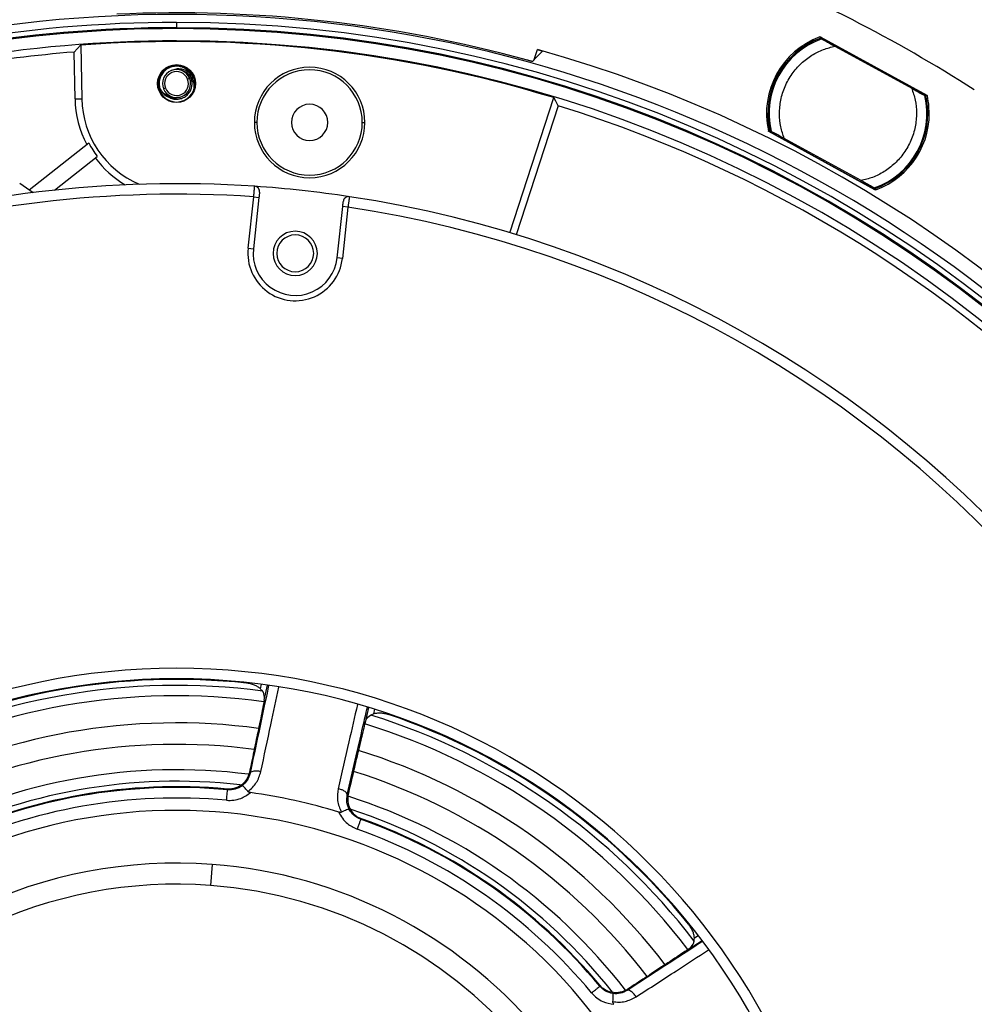
# Model space of a CAD drawing. Units: millimetres. Extents: x 69 to 1126, y 56 to 792.
# Drawn here: x 602 to 675, y 635 to 710 of the extents above; entities that cross this region are included whole.
import ezdxf

# ---------------------------------------------------------------- set-up
doc = ezdxf.new("R2010")
doc.units = ezdxf.units.MM
doc.header["$PDSIZE"] = -1
doc.layers.add('10', color=1, linetype='Continuous')
doc.styles.add('SLDTEXTSTYLE3', font='TXT', dxfattribs={"width": 0.7})
doc.dimstyles.new('SLDDIMSTYLE0', dxfattribs={"dimtxt": 12.733073, "dimasz": 12.733073, "dimexe": 0, "dimexo": 0.0625, "dimgap": 3.183268, "dimtad": 1, "dimdec": 1, "dimlfac": 1.25, "dimrnd": 1e-09, "dimzin": 12, "dimdsep": 46, "dimtxsty": 'SLDTEXTSTYLE3', "dimsah": 1, "dimcen": 0, "dimadec": 0, "dimazin": 3, "dimtfac": 1, "dimtdec": 1, "dimtofl": 0, "dimtmove": 0, "dimatfit": 3, "dimfxl": 1, "dimfrac": 2, "dimtolj": 1, "dimtzin": 12, "dimarcsym": 0})

# ---------------------------------------------------------------- blocks, each defined once
blk = doc.blocks.new('_D_2')
at = {"layer": '10', "color": 0, "lineweight": -2, "transparency": 16777216}
blk.add_line((821.155, 490.314), (713.272, 552.6), dxfattribs=at)
at = {"layer": '10', "color": 0, "transparency": 16777216}
blk.add_solid([(714.333, 554.437), (712.211, 550.762), (702.245, 558.966)], dxfattribs=at)
at = {"layer": 'Defpoints', "color": 0, "transparency": 16777216}
for p in [(526.341, 660.524), (702.245, 558.966)]:
    blk.add_point(p, dxfattribs=at)
at = {"layer": '10', "color": 0, "transparency": 16777216, "insert": (777.502, 526.544), "char_height": 12.73307, "attachment_point": 5, "rotation": 330, "style": 'SLDTEXTSTYLE3'}
blk.add_mtext('\\A1;∅253.9 [∅10.00]', dxfattribs=at)

msp = doc.modelspace()

# ---------------------------------------------------------------- linework, layer by layer
at = {"color": 7, "linetype": 'Continuous', "lineweight": 25}
for p, q in [((614.293, 709.59), (614.293, 709.192)), ((614.293, 709.119), (614.293, 709.192)), ((614.293, 708.15), (614.293, 708.188)), ((663.212, 708.483), (671.263, 704.067)), ((663.298, 708.419), (663.341, 708.402)), ((663.339, 708.304), (663.323, 708.35)), ((663.378, 708.358), (663.335, 708.375)), ((663.341, 708.402), (671.147, 704.12)), ((663.411, 708.265), (663.378, 708.358)), ((607.026, 707.87), (607.097, 703.79)), ((641.461, 706.764), (641.71, 707.532)), ((664.289, 707.783), (670.115, 704.587)), ((606.586, 703.781), (606.524, 707.34)), ((615.133, 705.29), (615.281, 705.351)), ((613.453, 704.6), (613.305, 704.539)), ((615.595, 705.075), (615.686, 705.084)), ((615.686, 705.084), (615.712, 704.882)), ((606.586, 703.781), (607.097, 703.79)), ((639.595, 693.612), (642.931, 703.879)), ((671.089, 704.128), (670.994, 704.105)), ((671.117, 704.108), (671.089, 704.128)), ((671.147, 704.12), (671.174, 704.1)), ((643.268, 703.263), (640.084, 693.462)), ((671.317, 703.206), (671.425, 703.216)), ((620.397, 701.993), (620.201, 701.993)), ((628.397, 701.993), (628.592, 701.993)), ((667.321, 696.884), (659.273, 701.299)), ((659.407, 701.236), (659.371, 701.262)), ((667.216, 696.952), (659.407, 701.236)), ((659.428, 701.254), (659.464, 701.228)), ((659.464, 701.228), (659.563, 701.251)), ((666.267, 697.573), (660.441, 700.769)), ((603.115, 696.872), (607.628, 700.44)), ((605.026, 696.853), (608.269, 699.418)), ((602.385, 697.382), (603.409, 696.666)), ((667.146, 697.091), (667.179, 696.996)), ((667.179, 696.996), (667.208, 696.984)), ((667.245, 696.94), (667.216, 696.952)), ((619.729, 692.445), (620.156, 696.347)), ((620.554, 696.303), (620.126, 692.401)), ((620.156, 696.347), (620.554, 696.303)), ((626.488, 691.705), (626.916, 695.607)), ((627.313, 695.563), (626.886, 691.661)), ((627.313, 695.563), (626.916, 695.607)), ((619.729, 692.445), (620.126, 692.401)), ((626.886, 691.661), (626.488, 691.705)), ((619.614, 659.461), (619.603, 659.412)), ((620.657, 658.986), (620.733, 659.329)), ((620.957, 658.124), (621.208, 659.265)), ((628.867, 657.574), (628.615, 656.433)), ((629.325, 657.432), (629.25, 657.089)), ((630.386, 657.032), (630.396, 657.081)), ((616.995, 645.644), (616.875, 644.048)), ((653.21, 641.138), (653.167, 641.111)), ((653.612, 640.064), (653.908, 640.253)), ((653.214, 639.242), (654.199, 639.871))]:
    msp.add_line(p, q, dxfattribs=at)
at = {"color": 7, "linetype": 'Continuous', "lineweight": 25, "flags": 128}
for points in [[(663.221, 708.399), (663.228, 708.413), (663.233, 708.424)], [(663.335, 708.375), (663.329, 708.361), (663.323, 708.35)], [(607.015, 707.88), (606.74, 707.578), (606.524, 707.34)], [(607.015, 707.88), (607.021, 707.875), (607.026, 707.87)], [(642.093, 707.417), (641.663, 706.973), (641.325, 706.624)], [(642.944, 703.886), (642.937, 703.882), (642.931, 703.879)], [(643.268, 703.263), (643.087, 703.612), (642.944, 703.886)], [(671.095, 704.073), (671.107, 704.093), (671.117, 704.108)], [(671.213, 704.048), (671.201, 704.028), (671.191, 704.013)], [(659.332, 701.314), (659.341, 701.328), (659.347, 701.339)], [(659.444, 701.279), (659.435, 701.265), (659.428, 701.254)], [(667.208, 696.984), (667.219, 697.006), (667.227, 697.023)], [(667.329, 696.974), (667.319, 696.952), (667.31, 696.935)], [(619.873, 652.568), (619.848, 652.603), (619.827, 652.63)], [(618.128, 651.369), (618.152, 651.335), (618.17, 651.309)], [(627.327, 650.975), (627.289, 650.954), (627.259, 650.937)], [(628.273, 649.078), (628.309, 649.099), (628.337, 649.115)], [(646.437, 636.466), (646.43, 636.425), (646.425, 636.393)], [(648.519, 636.08), (648.526, 636.122), (648.531, 636.156)]]:
    msp.add_lwpolyline(points, dxfattribs=at)
at = {"color": 7, "linetype": 'Continuous', "lineweight": 25}
msp.add_circle((614.293, 704.945), 1.44, dxfattribs=at)
for centre, radius, start, end in [((614.293, 609.745), 112.44, 57.40212, 68.31216), ((614.293, 609.745), 101.558, 85.5243, 111.42443), ((614.293, 609.745), 100.454, 0, 109.7583), ((614.293, 609.745), 100.572, 74.63781, 92.58305), ((614.293, 609.745), 99.845, 90, 109.7583), ((614.293, 609.745), 99.447, 90, 109.7583), ((614.293, 609.745), 99.374, 90, 109.7583), ((614.293, 609.745), 99.845, 270, 90), ((614.293, 609.745), 99.447, 270, 90), ((614.293, 609.745), 99.374, 270, 90), ((614.293, 609.745), 98.443, 90, 109.74514), ((614.293, 609.745), 98.405, 90, 94.24166), ((614.293, 609.745), 98.443, 270, 90), ((614.293, 609.745), 98.405, 73.0728, 90), ((665.278, 702.678), 6.189, 110.15035, 192.36947), ((665.278, 702.678), 6.08, 109.77787, 192.72213), ((665.278, 702.678), 6, 109.43969, 193.06031), ((663.26, 708.349), 0.0798, 61.29692, 109.71515), ((663.26, 708.349), 0.0801, 19.28721, 109.40629), ((663.26, 708.349), 0.0798, 18.95092, 61.20248), ((614.293, 609.745), 98.394, 73.07901, 94.2359), ((614.293, 609.745), 101.558, 0, 74.33779), ((614.293, 609.745), 97.904, 94.55172, 99.7009), ((614.293, 704.945), 1.4, 90, 270), ((614.293, 704.945), 1.068, 22.32259, 202.32259), ((614.293, 704.945), 1.4, 270, 90), ((624.397, 701.993), 4.195, 0, 180), ((624.397, 701.993), 4, 0, 180), ((614.293, 704.945), 1.068, 202.32259, 22.32259), ((614.293, 704.945), 0.908, 22.32259, 202.32259), ((614.293, 704.945), 0.908, 202.32259, 22.32259), ((614.296, 703.915), 7.711, 181, 207.79831), ((614.296, 703.915), 7.2, 181, 246.76719), ((665.278, 702.678), 6, 289.43969, 13.06031), ((671.135, 704.03), 0.0798, 61.29752, 103.54908), ((671.135, 704.03), 0.0801, 13.18545, 103.21317), ((671.135, 704.03), 0.0798, 12.8766, 61.20308), ((665.278, 702.678), 6.062, 5, 12.72008), ((665.278, 702.678), 6.171, 5, 12.49877), ((624.397, 701.993), 1.38, 0, 180), ((614.293, 609.745), 97.904, 10.40317, 72.7853), ((665.278, 702.678), 6.062, 289.77992, 5), ((665.278, 702.678), 6.171, 289.98131, 5), ((624.397, 701.993), 4.195, 180, 0), ((624.397, 701.993), 4, 180, 0), ((624.397, 701.993), 1.38, 180, 0), ((659.41, 701.332), 0.0799, 192.80741, 223.99286), ((659.41, 701.332), 0.0801, 193.10587, 283.21284), ((659.41, 701.332), 0.0797, 223.99931, 241.21755), ((659.41, 701.332), 0.08, 224.17587, 283.4127), ((659.41, 701.332), 0.0798, 241.29752, 283.54908), ((614.296, 703.915), 7.519, 207.52678, 216.73408), ((614.296, 703.915), 7.711, 216.77374, 239.68379), ((614.293, 609.745), 87.6, 86.1161, 107.60848), ((620.2, 696.745), 0.4, 353.75, 86.1161), ((614.293, 609.745), 87.6, 81.38391, 86.1161), ((667.284, 697.01), 0.0798, 198.95092, 241.20248), ((667.284, 697.011), 0.0801, 199.28678, 289.30238), ((667.284, 697.01), 0.0798, 241.29692, 289.61123), ((614.293, 609.745), 86.8, 86.127, 107.60848), ((627.357, 695.961), 0.4, 81.38391, 173.75), ((614.293, 609.745), 87.6, 0, 81.38391), ((614.293, 609.745), 86.8, 0, 81.373), ((623.307, 692.053), 1.68, 0, 180), ((623.307, 692.053), 1.4, 0, 180), ((623.307, 692.053), 3.6, 173.75, 353.75), ((623.307, 692.053), 3.2, 173.75, 353.75), ((623.307, 692.053), 1.68, 180, 0), ((623.307, 692.053), 1.4, 180, 0), ((614.293, 609.745), 99.845, 147.7417, 270), ((614.293, 609.745), 99.447, 147.7417, 270), ((614.293, 609.745), 99.374, 147.7417, 270), ((614.293, 609.745), 98.443, 147.75486, 270), ((614.293, 609.745), 50.8, 0, 180), ((614.293, 609.745), 50, 0, 180), ((614.293, 609.745), 49.95, 83.89826, 116.20582), ((614.293, 609.745), 49.492, 82.39736, 117.67432), ((614.293, 609.745), 48.71, 82.16857, 117.93434), ((614.293, 609.745), 49.492, 37.42827, 72.6632), ((614.293, 609.745), 49.95, 38.89826, 71.20582), ((614.293, 609.745), 46.647, 82.32569, 117.77856), ((614.293, 609.745), 48.71, 37.16716, 72.93546), ((614.293, 609.745), 45.019, 82.47172, 117.63028), ((614.293, 609.745), 46.647, 37.32554, 72.77841), ((614.293, 609.745), 43.089, 82.71576, 117.39484), ((614.293, 609.745), 45.019, 37.46997, 72.63181), ((614.293, 609.745), 42.213, 83.4118, 116.7733), ((614.293, 609.745), 41.744, 84.67078, 115.4333), ((614.293, 609.745), 41.8, 84.73617, 115.3679), ((614.293, 609.745), 40.944, 84.67078, 115.4333), ((614.293, 609.745), 41.73, 72.82647, 82.2776), ((614.293, 609.745), 43.089, 37.70175, 72.39192), ((614.293, 609.745), 40, 302.51041, 122.51041), ((614.293, 609.745), 42.213, 38.36466, 71.68971), ((614.293, 609.745), 41.744, 39.67078, 70.4333), ((614.293, 609.745), 41.8, 39.73617, 70.3679), ((614.293, 609.745), 40.944, 39.67078, 70.4333), ((614.293, 609.745), 36, 85.69551, 265.69551), ((614.293, 609.745), 36, 265.69551, 85.69551), ((614.293, 609.745), 34.4, 85.69551, 265.69551), ((614.293, 609.745), 34.4, 265.69551, 85.69551), ((614.293, 609.745), 40, 122.51041, 302.51041)]:
    msp.add_arc(centre, radius, start, end, dxfattribs=at)
for points, knots in [([(663.146, 708.488), (663.151, 708.49), (663.162, 708.493), (663.18, 708.493), (663.197, 708.491), (663.207, 708.486), (663.212, 708.483)], [0, 0, 0, 0, 0.247966, 0.500782, 0.748224, 1, 1, 1, 1]), ([(663.323, 708.35), (663.321, 708.357), (663.315, 708.37), (663.301, 708.386), (663.28, 708.399), (663.257, 708.405), (663.236, 708.404), (663.226, 708.401), (663.221, 708.399)], [0, 0, 0, 0, 0.167631, 0.330306, 0.500113, 0.749076, 0.873254, 1, 1, 1, 1]), ([(663.281, 708.336), (663.287, 708.333), (663.298, 708.327), (663.379, 708.283), (663.492, 708.22), (663.678, 708.118), (663.95, 707.969), (664.176, 707.845), (664.289, 707.783)], [0, 0, 0, 0, 0.125231, 0.250269, 0.371325, 0.500963, 0.750129, 1, 1, 1, 1]), ([(641.71, 707.532), (641.727, 707.528), (641.761, 707.518), (641.81, 707.504), (641.866, 707.488), (641.926, 707.47), (641.984, 707.453), (642.032, 707.438), (642.067, 707.427), (642.089, 707.419), (642.092, 707.418), (642.093, 707.417)], [0, 0, 0, 0, 0.083303, 0.166422, 0.250818, 0.375955, 0.499946, 0.623821, 0.749314, 0.874519, 1, 1, 1, 1]), ([(660.441, 700.769), (660.342, 701.064), (660.138, 701.674), (660.047, 702.669), (660.144, 703.71), (660.464, 704.742), (660.992, 705.688), (661.692, 706.493), (662.507, 707.114), (663.38, 707.558), (663.993, 707.71), (664.289, 707.783)], [0, 0, 0, 0, 0.102056, 0.21119, 0.325985, 0.444428, 0.564078, 0.68026, 0.792805, 0.899827, 1, 1, 1, 1]), ([(641.325, 706.624), (641.324, 706.624), (641.322, 706.623), (641.311, 706.626), (641.291, 706.63), (641.259, 706.638), (641.211, 706.65), (641.152, 706.666), (641.085, 706.684), (641.012, 706.703), (640.962, 706.717), (640.937, 706.724)], [0, 0, 0, 0, 0.083911, 0.16702, 0.250739, 0.375819, 0.499874, 0.623815, 0.749223, 0.875228, 1, 1, 1, 1]), ([(615.426, 705.597), (615.403, 705.642), (615.323, 705.798), (615.099, 706.003), (614.782, 706.192), (614.419, 706.277), (614.048, 706.256), (613.696, 706.14), (613.387, 705.932), (613.154, 705.642), (613.01, 705.301), (612.951, 704.931), (613.002, 704.691), (613.027, 704.571)], [0, 0, 0, 0, 0.040172, 0.136467, 0.232461, 0.328092, 0.424238, 0.520518, 0.616264, 0.712084, 0.808439, 0.904536, 1, 1, 1, 1]), ([(613.942, 705.954), (614.054, 706.002), (614.283, 706.102), (614.533, 706.081), (614.661, 706.07)], [0, 0, 0, 0, 0.488299, 1, 1, 1, 1]), ([(614.661, 706.07), (614.776, 706.041), (615.01, 705.982), (615.315, 705.763), (615.563, 705.462), (615.645, 705.211), (615.686, 705.084)], [0, 0, 0, 0, 0.235554, 0.480717, 0.735523, 1, 1, 1, 1]), ([(615.242, 705.653), (615.168, 705.712), (615.022, 705.826), (614.847, 705.879), (614.761, 705.905)], [0, 0, 0, 0, 0.510845, 1, 1, 1, 1]), ([(613.795, 703.883), (613.842, 703.858), (613.986, 703.78), (614.265, 703.75), (614.595, 703.786), (614.906, 703.912), (615.167, 704.12), (615.357, 704.396), (615.468, 704.712), (615.491, 705.044), (615.418, 705.372), (615.299, 705.558), (615.24, 705.652)], [0, 0, 0, 0, 0.050836, 0.156121, 0.261962, 0.367593, 0.472702, 0.578308, 0.684218, 0.789518, 0.894479, 1, 1, 1, 1]), ([(615.595, 705.074), (615.555, 705.186), (615.478, 705.404), (615.319, 705.572), (615.242, 705.653)], [0, 0, 0, 0, 0.510948, 1, 1, 1, 1]), ([(614.603, 703.923), (614.463, 703.876), (614.177, 703.781), (613.709, 703.87), (613.281, 704.13), (613.113, 704.422), (613.027, 704.571)], [0, 0, 0, 0, 0.231567, 0.475392, 0.731523, 1, 1, 1, 1]), ([(613.027, 704.571), (613.079, 704.49), (613.18, 704.331), (613.39, 704.15), (613.619, 704.021), (613.784, 703.984), (613.865, 703.967)], [0, 0, 0, 0, 0.266061, 0.521345, 0.765953, 1, 1, 1, 1]), ([(615.582, 704.346), (615.596, 704.387), (615.643, 704.526), (615.654, 704.778), (615.614, 704.977), (615.595, 705.074)], [0, 0, 0, 0, 0.173811, 0.593846, 1, 1, 1, 1]), ([(670.115, 704.587), (670.214, 704.292), (670.419, 703.682), (670.509, 702.687), (670.412, 701.646), (670.092, 700.614), (669.564, 699.668), (668.864, 698.864), (668.049, 698.242), (667.176, 697.798), (666.563, 697.646), (666.267, 697.573)], [0, 0, 0, 0, 0.102056, 0.21119, 0.325985, 0.444428, 0.564078, 0.68026, 0.792805, 0.899827, 1, 1, 1, 1]), ([(670.115, 704.587), (670.228, 704.525), (670.453, 704.401), (670.724, 704.253), (670.911, 704.15), (671.025, 704.088), (671.106, 704.043), (671.117, 704.037), (671.123, 704.034)], [0, 0, 0, 0, 0.248445, 0.497974, 0.627363, 0.748731, 0.874398, 1, 1, 1, 1]), ([(671.191, 704.013), (671.189, 704.02), (671.185, 704.033), (671.173, 704.05), (671.153, 704.066), (671.132, 704.074), (671.11, 704.076), (671.1, 704.074), (671.095, 704.073)], [0, 0, 0, 0, 0.167631, 0.330306, 0.500113, 0.749076, 0.873254, 1, 1, 1, 1]), ([(671.263, 704.067), (671.268, 704.063), (671.277, 704.057), (671.289, 704.045), (671.298, 704.03), (671.301, 704.019), (671.303, 704.014)], [0, 0, 0, 0, 0.248055, 0.50079, 0.748316, 1, 1, 1, 1]), ([(659.273, 701.299), (659.268, 701.302), (659.258, 701.308), (659.247, 701.321), (659.237, 701.336), (659.234, 701.347), (659.233, 701.352)], [0, 0, 0, 0, 0.248056, 0.500788, 0.748319, 1, 1, 1, 1]), ([(659.347, 701.339), (659.349, 701.332), (659.353, 701.319), (659.366, 701.302), (659.385, 701.286), (659.407, 701.278), (659.428, 701.276), (659.439, 701.278), (659.444, 701.279)], [0, 0, 0, 0, 0.167631, 0.330306, 0.500113, 0.749076, 0.873254, 1, 1, 1, 1]), ([(660.441, 700.769), (660.329, 700.831), (660.103, 700.955), (659.832, 701.103), (659.646, 701.206), (659.531, 701.268), (659.45, 701.313), (659.439, 701.319), (659.433, 701.322)], [0, 0, 0, 0, 0.248445, 0.497974, 0.627363, 0.748731, 0.874398, 1, 1, 1, 1]), ([(620.156, 696.347), (620.159, 696.374), (620.163, 696.429), (620.17, 696.509), (620.177, 696.585), (620.183, 696.658), (620.189, 696.725), (620.195, 696.788), (620.2, 696.846), (620.205, 696.898), (620.209, 696.945), (620.212, 696.987), (620.216, 697.023), (620.218, 697.054), (620.221, 697.08), (620.223, 697.101), (620.224, 697.117), (620.225, 697.13), (620.226, 697.138), (620.227, 697.143), (620.227, 697.144), (620.227, 697.144)], [0, 0, 0, 0, 0.065962, 0.130443, 0.193443, 0.254962, 0.314999, 0.373556, 0.430632, 0.486226, 0.540339, 0.592971, 0.644121, 0.693791, 0.741979, 0.788685, 0.833911, 0.877655, 0.919918, 0.960699, 1, 1, 1, 1]), ([(667.275, 697.02), (667.269, 697.023), (667.258, 697.029), (667.178, 697.074), (667.064, 697.136), (666.878, 697.238), (666.606, 697.387), (666.38, 697.511), (666.267, 697.573)], [0, 0, 0, 0, 0.125231, 0.250269, 0.371325, 0.500963, 0.750129, 1, 1, 1, 1]), ([(667.227, 697.023), (667.23, 697.016), (667.235, 697.004), (667.25, 696.988), (667.27, 696.974), (667.293, 696.969), (667.314, 696.969), (667.324, 696.972), (667.329, 696.974)], [0, 0, 0, 0, 0.167631, 0.330306, 0.500113, 0.749076, 0.873254, 1, 1, 1, 1]), ([(620.597, 696.701), (620.597, 696.701), (620.593, 696.658), (620.577, 696.511), (620.565, 696.408), (620.554, 696.303)], [0, 0, 0, 0, 0.5, 0.5, 1, 1, 1, 1]), ([(627.417, 696.356), (627.417, 696.356), (627.417, 696.354), (627.415, 696.341), (627.412, 696.319), (627.408, 696.285), (627.402, 696.239), (627.394, 696.18), (627.385, 696.108), (627.374, 696.022), (627.361, 695.923), (627.346, 695.812), (627.33, 695.691), (627.319, 695.606), (627.313, 695.563)], [0, 0, 0, 0, 0.062923, 0.129559, 0.199906, 0.273965, 0.351735, 0.433216, 0.518407, 0.607309, 0.699919, 0.796239, 0.896266, 1, 1, 1, 1]), ([(667.387, 696.879), (667.381, 696.877), (667.37, 696.874), (667.353, 696.874), (667.336, 696.876), (667.326, 696.881), (667.321, 696.884)], [0, 0, 0, 0, 0.247965, 0.500784, 0.748221, 1, 1, 1, 1]), ([(626.916, 695.607), (626.927, 695.712), (626.939, 695.815), (626.955, 695.961), (626.959, 696.005), (626.959, 696.005)], [0, 0, 0, 0, 0.5, 0.5, 1, 1, 1, 1]), ([(620.657, 658.986), (620.592, 659.039), (620.463, 659.145), (620.206, 659.27), (619.918, 659.367), (619.708, 659.397), (619.603, 659.412)], [0, 0, 0, 0, 0.253449, 0.499972, 0.750058, 1, 1, 1, 1]), ([(621.286, 659.243), (621.246, 659.049), (621.004, 657.893), (620.535, 655.679), (620.094, 653.605), (619.873, 652.568)], [0, 0, 0, 0, 0.091423, 0.545716, 1, 1, 1, 1]), ([(620.957, 658.124), (620.966, 658.275), (620.98, 658.503), (620.842, 658.793), (620.718, 658.922), (620.657, 658.986)], [0, 0, 0, 0, 0.50195, 0.756076, 1, 1, 1, 1]), ([(620.698, 652.691), (620.953, 653.891), (621.42, 656.088), (621.856, 658.164), (622.054, 659.105)], [0, 0, 0, 0, 0.546532, 1, 1, 1, 1]), ([(620.957, 658.124), (620.907, 657.874), (620.808, 657.374), (620.641, 656.549), (620.428, 655.509), (620.162, 654.221), (619.939, 653.16), (619.827, 652.63)], [0, 0, 0, 0, 0.163189, 0.326285, 0.490024, 0.745525, 1, 1, 1, 1]), ([(628.032, 657.781), (627.816, 656.846), (627.337, 654.78), (626.836, 652.593), (626.562, 651.396)], [0, 0, 0, 0, 0.453109, 1, 1, 1, 1]), ([(627.259, 650.937), (627.46, 651.816), (627.861, 653.573), (628.37, 655.787), (628.673, 657.094), (628.786, 657.58)], [0, 0, 0, 0, 0.385766, 0.771537, 1, 1, 1, 1]), ([(628.615, 656.433), (628.668, 656.578), (628.772, 656.864), (629.092, 657.015), (629.25, 657.089)], [0, 0, 0, 0, 0.505265, 1, 1, 1, 1]), ([(629.25, 657.089), (629.333, 657.11), (629.495, 657.151), (629.781, 657.157), (630.082, 657.123), (630.284, 657.062), (630.386, 657.032)], [0, 0, 0, 0, 0.25654, 0.501727, 0.750758, 1, 1, 1, 1]), ([(628.615, 656.433), (628.518, 656.034), (628.327, 655.245), (628.007, 653.898), (627.676, 652.485), (627.442, 651.474), (627.327, 650.975)], [0, 0, 0, 0, 0.259528, 0.512697, 0.759519, 1, 1, 1, 1]), ([(619.827, 652.63), (619.767, 652.443), (619.655, 652.096), (619.259, 651.664), (618.822, 651.441), (618.426, 651.358), (618.227, 651.365), (618.128, 651.369)], [0, 0, 0, 0, 0.270294, 0.500891, 0.754889, 0.878603, 1, 1, 1, 1]), ([(619.873, 652.568), (619.818, 652.385), (619.71, 652.026), (619.417, 651.752), (619.273, 651.617)], [0, 0, 0, 0, 0.507067, 1, 1, 1, 1]), ([(619.707, 651.19), (619.83, 651.287), (620.075, 651.481), (620.462, 651.969), (620.604, 652.402), (620.698, 652.691)], [0, 0, 0, 0, 0.249531, 0.499676, 1, 1, 1, 1]), ([(620.698, 652.691), (620.586, 652.708), (620.361, 652.743), (620.095, 652.72), (619.925, 652.659), (619.89, 652.598), (619.873, 652.568)], [0, 0, 0, 0, 0.27959, 0.558999, 0.779299, 1, 1, 1, 1]), ([(619.272, 651.617), (619.103, 651.516), (618.763, 651.313), (618.368, 651.31), (618.17, 651.309)], [0, 0, 0, 0, 0.50065, 1, 1, 1, 1]), ([(619.707, 651.19), (619.659, 651.249), (619.56, 651.369), (619.427, 651.509), (619.32, 651.608), (619.289, 651.614), (619.272, 651.617)], [0, 0, 0, 0, 0.23003, 0.472705, 0.729558, 1, 1, 1, 1]), ([(626.562, 651.396), (626.526, 651.094), (626.472, 650.642), (626.619, 650.037), (626.759, 649.758), (626.83, 649.618)], [0, 0, 0, 0, 0.500324, 0.750469, 1, 1, 1, 1]), ([(627.259, 650.937), (627.252, 650.982), (627.237, 651.072), (627.058, 651.212), (626.822, 651.324), (626.649, 651.372), (626.562, 651.396)], [0, 0, 0, 0, 0.27959, 0.558999, 0.7793, 1, 1, 1, 1]), ([(618.096, 650.512), (618.277, 650.508), (618.641, 650.501), (619.28, 650.663), (619.666, 650.932), (619.901, 651.097)], [0, 0, 0, 0, 0.27964, 0.560623, 1, 1, 1, 1]), ([(619.901, 651.097), (619.86, 651.105), (619.803, 651.117), (619.74, 651.155), (619.718, 651.179), (619.707, 651.19)], [0, 0, 0, 0, 0.554068, 0.786119, 1, 1, 1, 1]), ([(627.403, 649.822), (627.329, 650.005), (627.179, 650.377), (627.232, 650.749), (627.259, 650.937)], [0, 0, 0, 0, 0.492933, 1, 1, 1, 1]), ([(627.327, 650.975), (627.301, 650.789), (627.251, 650.428), (627.433, 649.87), (627.727, 649.47), (628.056, 649.231), (628.242, 649.154), (628.337, 649.115)], [0, 0, 0, 0, 0.256787, 0.5008, 0.752633, 0.874088, 1, 1, 1, 1]), ([(627.404, 649.822), (627.388, 649.826), (627.358, 649.834), (627.22, 649.789), (627.038, 649.718), (626.898, 649.651), (626.829, 649.618)], [0, 0, 0, 0, 0.270094, 0.526456, 0.76946, 1, 1, 1, 1]), ([(628.273, 649.078), (628.095, 649.163), (627.737, 649.331), (627.515, 649.659), (627.404, 649.822)], [0, 0, 0, 0, 0.499963, 1, 1, 1, 1]), ([(626.829, 649.618), (626.815, 649.612), (626.785, 649.6), (626.712, 649.592), (626.655, 649.605), (626.615, 649.615)], [0, 0, 0, 0, 0.213928, 0.445897, 1, 1, 1, 1]), ([(626.615, 649.615), (626.7, 649.454), (626.871, 649.133), (627.324, 648.653), (627.747, 648.449), (628.006, 648.325)], [0, 0, 0, 0, 0.280325, 0.560812, 1, 1, 1, 1]), ([(653.612, 640.064), (653.603, 640.148), (653.587, 640.313), (653.494, 640.584), (653.358, 640.856), (653.231, 641.026), (653.167, 641.111)], [0, 0, 0, 0, 0.253449, 0.499972, 0.750058, 1, 1, 1, 1]), ([(654.213, 639.784), (654.056, 639.681), (653.075, 639.04), (651.187, 637.811), (649.408, 636.657), (648.519, 636.08)], [0, 0, 0, 0, 0.08712, 0.543565, 1, 1, 1, 1]), ([(653.214, 639.242), (653.328, 639.343), (653.499, 639.494), (653.605, 639.796), (653.61, 639.976), (653.612, 640.064)], [0, 0, 0, 0, 0.50195, 0.756076, 1, 1, 1, 1]), ([(653.214, 639.242), (653.002, 639.101), (652.579, 638.818), (651.877, 638.352), (650.991, 637.767), (649.893, 637.045), (648.984, 636.452), (648.531, 636.156)], [0, 0, 0, 0, 0.163189, 0.326285, 0.490024, 0.745525, 1, 1, 1, 1]), ([(649.189, 635.583), (650.219, 636.252), (652.099, 637.473), (653.872, 638.631), (654.675, 639.155)], [0, 0, 0, 0, 0.547465, 1, 1, 1, 1]), ([(647.422, 635.832), (647.23, 635.881), (646.847, 635.977), (646.565, 636.255), (646.425, 636.393)], [0, 0, 0, 0, 0.50065, 1, 1, 1, 1]), ([(648.531, 636.156), (648.356, 636.066), (648.031, 635.9), (647.445, 635.875), (646.979, 636.026), (646.64, 636.248), (646.505, 636.394), (646.437, 636.466)], [0, 0, 0, 0, 0.270294, 0.500891, 0.754889, 0.878603, 1, 1, 1, 1]), ([(645.809, 635.883), (645.935, 635.752), (646.187, 635.49), (646.753, 635.152), (647.216, 635.07), (647.498, 635.02)], [0, 0, 0, 0, 0.27964, 0.560623, 1, 1, 1, 1]), ([(648.519, 636.08), (648.351, 635.99), (648.02, 635.812), (647.62, 635.825), (647.422, 635.832)], [0, 0, 0, 0, 0.507067, 1, 1, 1, 1]), ([(647.428, 635.223), (647.435, 635.298), (647.45, 635.454), (647.454, 635.646), (647.449, 635.792), (647.431, 635.819), (647.422, 635.832)], [0, 0, 0, 0, 0.23003, 0.472705, 0.729558, 1, 1, 1, 1]), ([(649.189, 635.583), (649.122, 635.675), (648.988, 635.858), (648.784, 636.031), (648.62, 636.107), (648.553, 636.089), (648.519, 636.08)], [0, 0, 0, 0, 0.27959, 0.558999, 0.779299, 1, 1, 1, 1]), ([(647.498, 635.02), (647.476, 635.055), (647.443, 635.103), (647.426, 635.175), (647.427, 635.207), (647.428, 635.223)], [0, 0, 0, 0, 0.554068, 0.786119, 1, 1, 1, 1]), ([(647.428, 635.223), (647.583, 635.205), (647.894, 635.169), (648.512, 635.239), (648.918, 635.446), (649.189, 635.583)], [0, 0, 0, 0, 0.249531, 0.499676, 1, 1, 1, 1])]:
    msp.add_open_spline(points, degree=3, knots=knots, dxfattribs=at)
for points in [[(663.233, 708.424), (663.204, 708.446), (663.175, 708.467), (663.146, 708.488)], [(663.212, 708.483), (663.241, 708.462), (663.269, 708.441), (663.298, 708.419)], [(663.341, 708.402), (663.358, 708.393), (663.372, 708.376), (663.378, 708.358)], [(642.093, 707.417), (642.093, 707.417), (642.093, 707.417), (642.093, 707.417)], [(671.089, 704.128), (671.108, 704.132), (671.13, 704.129), (671.147, 704.12)], [(671.174, 704.1), (671.203, 704.089), (671.233, 704.078), (671.263, 704.067)], [(671.303, 704.014), (671.273, 704.025), (671.243, 704.037), (671.213, 704.048)], [(659.233, 701.352), (659.266, 701.34), (659.299, 701.327), (659.332, 701.314)], [(659.371, 701.262), (659.338, 701.274), (659.305, 701.287), (659.273, 701.299)], [(659.464, 701.228), (659.446, 701.223), (659.424, 701.226), (659.407, 701.236)], [(667.216, 696.952), (667.199, 696.961), (667.185, 696.978), (667.179, 696.996)], [(667.321, 696.884), (667.296, 696.903), (667.271, 696.921), (667.245, 696.94)], [(667.31, 696.935), (667.336, 696.916), (667.361, 696.897), (667.387, 696.879)], [(618.096, 650.512), (618.106, 650.615), (618.125, 650.822), (618.149, 651.083), (618.167, 651.268), (618.169, 651.295), (618.17, 651.309)], [(628.273, 649.078), (628.269, 649.066), (628.26, 649.04), (628.198, 648.865), (628.11, 648.618), (628.04, 648.422), (628.006, 648.325)], [(645.809, 635.883), (645.889, 635.949), (646.048, 636.081), (646.25, 636.249), (646.393, 636.367), (646.414, 636.385), (646.425, 636.393)]]:
    msp.add_open_spline(points, degree=3, dxfattribs=at)

# ---------------------------------------------------------------- dimensions: what is measured, and where the dimension line sits
at = {"layer": '10'}
dim = msp.add_diameter_dim_2p(p1=(526.341, 660.524), p2=(702.245, 558.966), dimstyle='SLDDIMSTYLE0', dxfattribs=at)
dim.commit()
dim.dimension.update_dxf_attribs({"geometry": '_D_2', "text_midpoint": (777.502, 526.544)})

doc.saveas('drawing.dxf')
